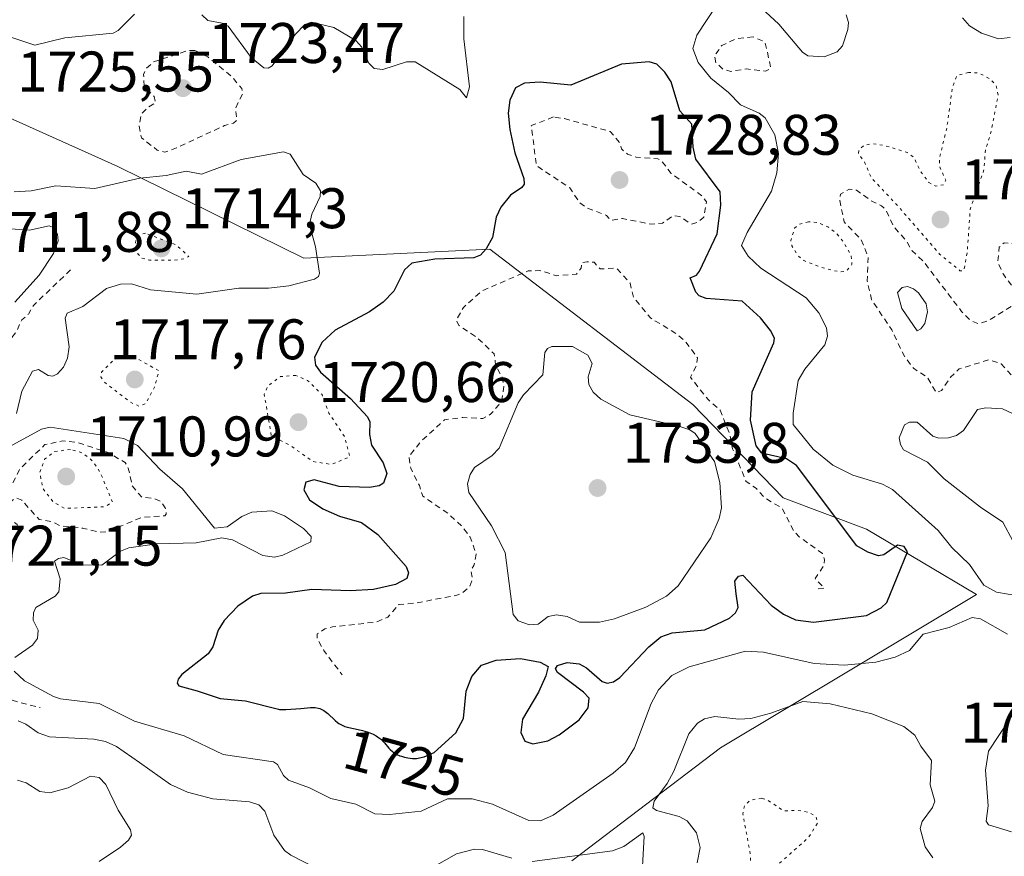
# Model space of a CAD drawing. Units: metres. Extents: x 678434 to 681903, y 4756188 to 4758603.
# Drawn here: x 680514 to 680686, y 4758321 to 4758468 of the extents above; entities that cross this region are included whole.
import ezdxf
from ezdxf.enums import TextEntityAlignment as Align

# ---------------------------------------------------------------- set-up
doc = ezdxf.new("R2010")
doc.units = ezdxf.units.M
doc.header["$MEASUREMENT"] = 0
doc.linetypes.add('DGN Style 2', pattern=[1.648017, 0.98881, -0.659207])
doc.linetypes.add('DGN Style 5', pattern=[1.153612, 0.494405, -0.659207])
for name, color, linetype, lineweight in [('Arbolado forestal CxS', 92, 'Continuous', 0), ('Curva de nivel auxiliar', 30, 'DGN Style 2', 0), ('Curva de nivel auxiliar depresión', 30, 'DGN Style 5', 0), ('Curva de nivel maestra', 30, 'Continuous', 30), ('Curva de nivel normal', 30, 'Continuous', 0), ('Curva de nivel normal depresión', 30, 'DGN Style 5', 0), ('Punto de cota en terreno', 7, 'Continuous', 0), ('Rótulo de curva de nivel directora', 7, 'Continuous', 0), ('Rótulo de punto de cota en terreno', 7, 'Continuous', 0)]:
    doc.layers.add(name, color=color, linetype=linetype, lineweight=lineweight)
doc.styles.add('Style-Arial', font='txt')

# ---------------------------------------------------------------- blocks, each defined once
blk = doc.blocks.new('*U7')
at = {"layer": 'Arbolado forestal CxS', "color": 92, "linetype": 'Continuous', "lineweight": 0}
blk.add_polyline3d([(680610.7273, 4758320.6301, 1715.7878), (680636.7287, 4758340.3693, 1713.942), (680681.5495, 4758367.2505, 1720.6378), (680662.2513, 4758378.6683, 1723.7002), (680647.6667, 4758384.1403, 1726.3014), (680631.9033, 4758400.4861, 1728.3372), (680596.3675, 4758427.6729, 1724.2055), (680563.8105, 4758426.0869, 1717.3274), (680531.2325, 4758442.1545, 1721.2618), (680493.3727, 4758459.1271, 1720.8706), (680459.2159, 4758481.2611, 1713.4971), (680457.7273, 4758521.2479, 1710.2511), (680436.2221, 4758546.1949, 1709.7181), (680417.5435, 4758528.0079, 1712.8933), (680395.3519, 4758495.7695, 1702.9769), (680360.7927, 4758477.2423, 1695.1786), (680323.6505, 4758460.5631, 1691.3488), (680298.4285, 4758480.9839, 1683.3914), (680278.9371, 4758500.8915, 1680.4643)], dxfattribs=at)
blk = doc.blocks.new('*U9')
at = {"layer": 'Arbolado forestal CxS', "color": 92, "linetype": 'Continuous', "lineweight": 0}
blk.add_polyline3d([(680278.9371, 4758500.8915, 1680.4643), (680298.4285, 4758480.9839, 1683.3914), (680323.6505, 4758460.5631, 1691.3488), (680360.7927, 4758477.2423, 1695.1786), (680395.3519, 4758495.7695, 1702.9769), (680417.5435, 4758528.0079, 1712.8933), (680436.2221, 4758546.1949, 1709.7181), (680457.7273, 4758521.2479, 1710.2511), (680459.2159, 4758481.2611, 1713.4971), (680493.3727, 4758459.1271, 1720.8706), (680531.2325, 4758442.1545, 1721.2618), (680563.8105, 4758426.0869, 1717.3274), (680596.3675, 4758427.6729, 1724.2055), (680631.9033, 4758400.4861, 1728.3372), (680647.6667, 4758384.1403, 1726.3014), (680662.2513, 4758378.6683, 1723.7002), (680681.5495, 4758367.2505, 1720.6378), (680636.7287, 4758340.3693, 1713.942), (680610.7273, 4758320.6301, 1715.7878)], dxfattribs=at)
blk = doc.blocks.new('5PATER')
at = {"layer": 'Punto de cota en terreno', "linetype": 'Continuous', "lineweight": 0}
h = blk.add_hatch(color=51, dxfattribs=at)
edge = h.paths.add_edge_path()
edge.add_ellipse((0, 0), major_axis=(-0.11, -0.111), ratio=0.999422, start_angle=0, end_angle=360)

msp = doc.modelspace()

# ---------------------------------------------------------------- linework, layer by layer
at = {"layer": 'Arbolado forestal CxS', "color": 92, "linetype": 'Continuous', "lineweight": 0}
msp.add_polyline3d([(680278.9371, 4758500.8915, 1680.4643), (680298.4285, 4758480.9839, 1683.3914), (680323.6505, 4758460.5631, 1691.3488), (680360.7927, 4758477.2423, 1695.1786), (680395.3519, 4758495.7695, 1702.9769), (680417.5435, 4758528.0079, 1712.8933), (680436.2221, 4758546.1949, 1709.7181), (680457.7273, 4758521.2479, 1710.2511), (680459.2159, 4758481.2611, 1713.4971), (680493.3727, 4758459.1271, 1720.8706), (680531.2325, 4758442.1545, 1721.2618), (680563.8105, 4758426.0869, 1717.3274), (680596.3675, 4758427.6729, 1724.2055), (680631.9033, 4758400.4861, 1728.3372), (680647.6667, 4758384.1403, 1726.3014), (680662.2513, 4758378.6683, 1723.7002), (680681.5495, 4758367.2505, 1720.6378), (680636.7287, 4758340.3693, 1713.942), (680610.7273, 4758320.6301, 1715.7878)], dxfattribs=at)
msp.add_polyline3d([(680278.9371, 4758500.8915, 1680.4643), (680298.4285, 4758480.9839, 1683.3914), (680323.6505, 4758460.5631, 1691.3488), (680360.7927, 4758477.2423, 1695.1786), (680395.3519, 4758495.7695, 1702.9769), (680417.5435, 4758528.0079, 1712.8933), (680436.2221, 4758546.1949, 1709.7181), (680457.7273, 4758521.2479, 1710.2511), (680459.2159, 4758481.2611, 1713.4971), (680493.3727, 4758459.1271, 1720.8706), (680531.2325, 4758442.1545, 1721.2618), (680563.8105, 4758426.0869, 1717.3274), (680596.3675, 4758427.6729, 1724.2055), (680631.9033, 4758400.4861, 1728.3372), (680647.6667, 4758384.1403, 1726.3014), (680662.2513, 4758378.6683, 1723.7002), (680681.5495, 4758367.2505, 1720.6378), (680636.7287, 4758340.3693, 1713.942), (680610.7273, 4758320.6301, 1715.7878)], dxfattribs=at)
at = {"layer": 'Curva de nivel auxiliar', "color": 30, "linetype": 'DGN Style 2', "lineweight": 0, "flags": 128}
for points, elevation in [([(680642.44, 4758464.84), (680639.47, 4758464.51), (680636.96, 4758463.33), (680635.68, 4758461.59), (680635.92, 4758460.31), (680637.25, 4758459.11), (680638.52, 4758458.81), (680641.26, 4758459.23), (680644.62, 4758458.86), (680645.55, 4758459.32), (680644.53, 4758463.95), (680642.44, 4758464.84)], 1717.5), ([(680544.76, 4758462.47), (680543.46, 4758462.43), (680537.5, 4758460.46), (680536.16, 4758459.27), (680535.77, 4758458.26), (680535.87, 4758456.28), (680537.6, 4758454.4), (680537.87, 4758453.32), (680536.55, 4758452.53), (680535.38, 4758451.32), (680534.98, 4758449.22), (680535.37, 4758447.17), (680538.15, 4758445.03), (680539.47, 4758444.67), (680541.52, 4758445.39), (680549.94, 4758449.32), (680551.51, 4758449.76), (680552.1, 4758450.29), (680551.83, 4758452.3), (680553.09, 4758454.88), (680552.94, 4758455.79), (680551.13, 4758457.96), (680547.03, 4758461.32), (680544.76, 4758462.47)], 1722.5), ([(680607.49, 4758450.82), (680603.61, 4758449.32), (680604.49, 4758442.3), (680610.36, 4758438.41), (680612.05, 4758435.85), (680613.16, 4758435), (680616.79, 4758433.59), (680617.51, 4758432.72), (680619.55, 4758433.05), (680624.61, 4758432.06), (680626.56, 4758432.21), (680628.47, 4758433.53), (680629.63, 4758433.42), (680631.65, 4758432.05), (680632.8, 4758432.41), (680633.8, 4758433.3), (680634.25, 4758435.97), (680633.54, 4758436.98), (680628.11, 4758440.93), (680626.54, 4758442.99), (680625.75, 4758443.52), (680621.99, 4758443.8), (680620.47, 4758444.29), (680619.42, 4758445.23), (680619.07, 4758446.34), (680617.44, 4758448.27), (680609.41, 4758450.54), (680607.49, 4758450.82)], 1727.5), ([(680738.13, 4758443.01), (680736.52, 4758442.42), (680734.51, 4758440.73), (680731.51, 4758439.35), (680728.53, 4758436.69), (680727.92, 4758436.7), (680727.42, 4758437.34), (680728.61, 4758439.42), (680727.63, 4758440.42), (680726.38, 4758440.59), (680723.8, 4758439.34), (680723.42, 4758438.41), (680723.5, 4758437.3), (680725, 4758435.33), (680727.47, 4758434.66), (680728.55, 4758434.03), (680729.43, 4758432.46), (680731.27, 4758427.39), (680732, 4758426.84), (680733.58, 4758426.38), (680734.36, 4758425.4), (680734.11, 4758424.39), (680733.48, 4758423.81), (680728.99, 4758422.77), (680720.47, 4758423.42), (680714.85, 4758421.58), (680712.47, 4758421.7), (680709.42, 4758418.82), (680708.71, 4758418.42), (680707.51, 4758418.36), (680704.49, 4758416.63), (680698.46, 4758416.68), (680697.28, 4758417.11), (680695.52, 4758419.33), (680694.94, 4758421.78), (680694.77, 4758425.24), (680696.23, 4758429), (680696.22, 4758429.99), (680692.68, 4758429.2), (680687.89, 4758428.64), (680686.39, 4758428.79), (680685.5, 4758428.03), (680685.25, 4758425.42), (680686.18, 4758423.38), (680687.76, 4758421.23), (680688.09, 4758418.3), (680687.59, 4758417.62), (680683.5, 4758415.11), (680681.87, 4758414.61), (680680.43, 4758415.23), (680678.93, 4758416.76), (680672.36, 4758425.41), (680670.28, 4758427.39), (680669.29, 4758429.08), (680666.94, 4758431.77), (680665.68, 4758434.51), (680664.9, 4758435.28), (680663.22, 4758436.07), (680660.54, 4758438), (680659.22, 4758438.17), (680657.74, 4758437.3), (680657.61, 4758436.18), (680658.35, 4758432.44), (680661.32, 4758429.41), (680662.57, 4758426.33), (680662.42, 4758422.12), (680663.14, 4758418.87), (680666.7, 4758413.56), (680668.97, 4758408.79), (680670.52, 4758406.82), (680672.91, 4758405.29), (680674.49, 4758402.56), (680675.39, 4758402.92), (680677, 4758405.26), (680678.52, 4758406.74), (680683.7, 4758408.31), (680685.82, 4758407.61), (680688.2, 4758405.03), (680689.58, 4758404.01), (680692.56, 4758403.97), (680693.82, 4758403.58), (680696.19, 4758401.35), (680696.72, 4758400.22), (680697.3, 4758397.43), (680696.52, 4758394.28), (680696.6, 4758392.54), (680699.56, 4758386.38), (680706.68, 4758380.49), (680707.86, 4758377.3), (680709.56, 4758375.96), (680710.83, 4758375.54), (680713.6, 4758376.12), (680715.44, 4758376.94), (680716.73, 4758378.32), (680719.49, 4758383.9), (680722.39, 4758388.08), (680723.97, 4758389.78), (680724.45, 4758391.1), (680723.56, 4758393.37), (680720.76, 4758395.27), (680720.04, 4758396.84), (680719.86, 4758403.27), (680720.29, 4758405.35), (680720.96, 4758406.32), (680722.51, 4758407.33), (680723.3, 4758407.28), (680729.53, 4758404.85), (680732.01, 4758404.82), (680734.03, 4758405.34), (680736.37, 4758408.04), (680738.6, 4758409.67), (680739.52, 4758410.77), (680740.23, 4758412.42), (680740.94, 4758416.33), (680741.54, 4758417.03), (680743.46, 4758417.32), (680746.78, 4758416.45), (680751, 4758417.8), (680753.56, 4758418.14), (680754.56, 4758418.68), (680758.41, 4758422.06), (680764.65, 4758429.35), (680765.41, 4758431.45), (680764.44, 4758433.25), (680763.35, 4758434.19), (680758.54, 4758436.9), (680749.57, 4758437.98), (680743.67, 4758441.44), (680739.53, 4758442.9), (680738.13, 4758443.01)], 1717.5), ([(680522.98, 4758424.04), (680516.49, 4758417.84), (680515.64, 4758416.32), (680514.45, 4758415.33), (680513.55, 4758413.33), (680509.48, 4758407.91), (680507.43, 4758407.58), (680506.12, 4758408), (680502.54, 4758410.36), (680500.95, 4758412.79), (680500.21, 4758413.15), (680497.5, 4758411.29), (680496.36, 4758411.18), (680495.49, 4758411.87), (680494.51, 4758411.99), (680493.28, 4758411.3), (680492.82, 4758410.27), (680492.78, 4758408.6), (680494.59, 4758408.41), (680494.64, 4758407.63), (680493.51, 4758404.94), (680493, 4758405.8), (680493.02, 4758407.95), (680492.49, 4758408.3), (680492.09, 4758410.36), (680489.41, 4758411.43), (680488.49, 4758410.89), (680486.61, 4758408.81), (680486.41, 4758408.23), (680487.18, 4758408.01), (680487.33, 4758407.45), (680486.53, 4758406.11), (680484.43, 4758406.69), (680482.84, 4758406.53), (680481, 4758406.89), (680478.38, 4758408.44), (680473.57, 4758406.93), (680472.29, 4758405.17), (680470.57, 4758404.04), (680469.03, 4758403.87), (680464.59, 4758405.13), (680461.46, 4758403.69), (680457.02, 4758402.39), (680456.04, 4758401.3), (680455.82, 4758400.28), (680456.92, 4758398.26), (680457.02, 4758395.82), (680457.91, 4758394.81), (680458.43, 4758393.23), (680459.42, 4758392.21), (680459.62, 4758391.55), (680458.66, 4758388.58), (680457.92, 4758387.45), (680456.07, 4758386.3), (680450.54, 4758384.24), (680448.47, 4758384.29), (680446.36, 4758385.49), (680443.48, 4758385.03), (680442.54, 4758383.61), (680442.68, 4758381.22), (680444.01, 4758377.34), (680446.23, 4758375.39), (680450.6, 4758375.15), (680453.42, 4758374.63), (680456.58, 4758373.02), (680460.51, 4758372.89), (680463.48, 4758371.74), (680466.61, 4758371.15), (680470.49, 4758369.77), (680471.86, 4758369.58), (680474.54, 4758370.1), (680475.77, 4758371.3), (680475.42, 4758374.09), (680476.49, 4758376.69), (680478.45, 4758375.24), (680478.66, 4758374.17), (680478.46, 4758372.27), (680478.82, 4758371.7), (680479.59, 4758371.02), (680480.5, 4758371.01), (680481.65, 4758372.6), (680484.37, 4758375.34), (680484.52, 4758377.37), (680483.66, 4758379.56), (680482.47, 4758380.34), (680479.48, 4758379.88), (680477, 4758378.81), (680475.54, 4758378.87), (680473.79, 4758381.26), (680473.32, 4758383.46), (680473.46, 4758385.11), (680474.07, 4758386.21), (680475.5, 4758387.33), (680479.34, 4758387.42), (680480.48, 4758387.79), (680481.53, 4758388.69), (680482.57, 4758390.69), (680483.5, 4758391.66), (680485.09, 4758391.95), (680489.54, 4758391.34), (680491.13, 4758390.97), (680492.49, 4758389.69), (680495.42, 4758389.66), (680498.18, 4758388.08), (680502.15, 4758387.06), (680504.87, 4758387.61), (680511.63, 4758386.04), (680512.69, 4758386.34), (680514.1, 4758389.19), (680518.5, 4758393.46), (680521.61, 4758394.12), (680524.04, 4758393.87), (680529.59, 4758392.07), (680532.51, 4758390.33), (680533.09, 4758389.34), (680533.77, 4758386.26), (680535.44, 4758384.25), (680537.55, 4758384.06), (680538.73, 4758383.54), (680539.55, 4758382.37), (680539.74, 4758381.29), (680539.48, 4758381), (680535.44, 4758380.73), (680529.51, 4758378.26), (680528.16, 4758378.12), (680525.03, 4758378.86), (680521.32, 4758379.2), (680519.55, 4758380.03), (680517.51, 4758380.33), (680514.46, 4758383.73), (680513.55, 4758384.1), (680513.1, 4758383.97), (680512.32, 4758383.35), (680511.87, 4758381.3), (680512.46, 4758380.29), (680513.66, 4758379.5), (680513.91, 4758377.33), (680512.35, 4758375.35), (680511.57, 4758371.6), (680510.61, 4758370.93), (680509.52, 4758371.34), (680509.12, 4758371.87), (680507.35, 4758376.15), (680504.5, 4758377.83), (680501.56, 4758380.13), (680497.78, 4758379.43), (680492.48, 4758380.63), (680491.58, 4758379.77), (680489.13, 4758375.37), (680488.97, 4758374.32), (680489.92, 4758367.3), (680491.21, 4758363.94), (680491.73, 4758361.21), (680491.64, 4758359.29), (680490.33, 4758356.44), (680490.33, 4758354.29), (680490.48, 4758353.28), (680492.16, 4758349.95), (680494.46, 4758348.68), (680496.34, 4758348.39), (680500.07, 4758349.93), (680505.66, 4758350.25), (680509.05, 4758348.93), (680512.48, 4758348.77), (680517.67, 4758347.42)], 1717.5), ([(680653.81, 4758368.24), (680654.9, 4758368.35), (680653.29, 4758370), (680654.8, 4758372.28), (680654.93, 4758373.27), (680654.58, 4758374.41), (680650.51, 4758377.32), (680649.54, 4758378.36), (680647.52, 4758382.33), (680644.38, 4758384.19), (680643.02, 4758385.78), (680641.21, 4758387), (680638.83, 4758392.73), (680638.41, 4758395.12), (680636.66, 4758399.51), (680634.55, 4758401.36), (680631.46, 4758405.27), (680632.52, 4758407.32), (680632.71, 4758408.63), (680630.46, 4758411.65), (680629.07, 4758412.86), (680624.47, 4758415.63), (680621.49, 4758419.29), (680620.9, 4758421.75), (680618.54, 4758424.35), (680615.65, 4758424.22), (680614.6, 4758425.4), (680613.35, 4758425.47), (680612.4, 4758425.32), (680612.34, 4758424.38), (680611.52, 4758423.32), (680608.1, 4758423.02), (680605.08, 4758423.94), (680603.05, 4758423.87), (680594.91, 4758420.34), (680591.74, 4758417.47), (680590.51, 4758415.32), (680590.93, 4758414.34), (680593.98, 4758412.31), (680597.14, 4758409.35), (680597.39, 4758407.16), (680598.52, 4758405.35), (680598.82, 4758403.73), (680598.46, 4758401.33), (680597.92, 4758400.4), (680596.47, 4758398.77), (680595.13, 4758398.03), (680591.64, 4758398.22), (680588.44, 4758397.81), (680584.37, 4758394.09), (680582.18, 4758391.41), (680582.51, 4758389.32), (680584.03, 4758386.32), (680584.62, 4758384.45), (680589.14, 4758381.34), (680591.56, 4758379.07), (680592.93, 4758377.27), (680593.98, 4758374.3), (680593.56, 4758372.3), (680593.04, 4758371.41), (680593.34, 4758370.04), (680592.82, 4758368.67), (680591.59, 4758367.53), (680590.6, 4758367.11), (680583.49, 4758365.74), (680580.42, 4758365.48), (680578.51, 4758363.26), (680576.45, 4758362.41), (680568.84, 4758361.56), (680567.5, 4758361.19), (680566.12, 4758360.32), (680566.17, 4758359.42), (680567.31, 4758357.42), (680570.54, 4758353.15)], 1727.5)]:
    msp.add_lwpolyline(points, dxfattribs=dict(at, elevation=elevation))
at = {"layer": 'Curva de nivel auxiliar depresión', "color": 30, "linetype": 'DGN Style 5', "lineweight": 0, "elevation": 1722.5, "flags": 128}
msp.add_lwpolyline([(680562.41, 4758405.59), (680559.72, 4758405.38), (680557.55, 4758403.79), (680556.88, 4758402.32), (680558.12, 4758395), (680561.46, 4758393.29), (680565.4, 4758390.5), (680568.63, 4758390), (680571.84, 4758391.31), (680570.96, 4758394.8), (680568.21, 4758398.95), (680566.99, 4758402.25), (680564.46, 4758404.67), (680562.41, 4758405.59)], dxfattribs=at)
at = {"layer": 'Curva de nivel maestra', "color": 30, "linetype": 'Continuous', "lineweight": 30, "elevation": 1725, "flags": 128}
msp.add_lwpolyline([(680602.51, 4758341.5601), (680603.91, 4758341.0801), (680606.53, 4758341.6101), (680608.5, 4758342.6701), (680611.99, 4758345.3001), (680613.59, 4758347.3701), (680613.75, 4758349.0701), (680612.76, 4758350.1401), (680608.19, 4758353.5901), (680607.84, 4758354.2001), (680608.21, 4758354.7801), (680609.91, 4758355.3301), (680611.98, 4758355.0701), (680613.28, 4758354.3901), (680616, 4758351.9701), (680616.91, 4758351.6901), (680618, 4758351.9101), (680619.12, 4758352.7001), (680624.17, 4758358.0901), (680626.27, 4758359.7901), (680628.26, 4758360.5101), (680633.98, 4758361.0401), (680638.29, 4758363.0801), (680639.33, 4758364.0201), (680639.83, 4758364.9701), (680639.46, 4758367.3501), (680639.26, 4758369.5601), (680639.86, 4758370.4501), (680640.62, 4758370.6301), (680645.58, 4758365.3401), (680647.74, 4758363.8001), (680649.88, 4758362.7901), (680653, 4758362.4001), (680662.25, 4758363.5401), (680664.85, 4758364.8801), (680665.82, 4758365.8401), (680669.43, 4758374.6701), (680668.89, 4758375.6101), (680667.68, 4758375.8601), (680665.31, 4758374.1501), (680664.39, 4758373.9801), (680662.52, 4758374.6201), (680660.59, 4758375.7301), (680650.01, 4758389.8201), (680648.3, 4758390.9601), (680643.96, 4758391.9801), (680642.97, 4758393.2601), (680641.97, 4758397.7401), (680642.24, 4758402.7201), (680646.04, 4758411.2801), (680646.16, 4758412.0901), (680645.48, 4758413.4601), (680643.71, 4758415.6601), (680640.54, 4758418.5701), (680634.21, 4758419.0501), (680632.98, 4758419.5201), (680632.4, 4758420.1701), (680631.43, 4758422.6501), (680632.53, 4758423.1501), (680633.06, 4758423.8001), (680636.12, 4758430.3901), (680636.81, 4758435.4001), (680636.65, 4758437.7201), (680632.42, 4758443.4101), (680631.92, 4758445.5601), (680631.73, 4758449.5801), (680629.6, 4758451.9001), (680628.08, 4758456.9601), (680627, 4758458.6901), (680625.61, 4758460.0601), (680624.22, 4758460.4901), (680619.4, 4758460.0801), (680610.51, 4758456.3901), (680605.18, 4758456.9001), (680602.43, 4758456.7301), (680600.87, 4758455.9101), (680599.86, 4758453.7701), (680599.57, 4758451.4601), (680599.84, 4758448.6101), (680600.74, 4758444.5201), (680602.32, 4758440.0601), (680602.36, 4758439.0801), (680601.95, 4758438.4501), (680599.98, 4758437.1401), (680598.31, 4758435.0501), (680597.45, 4758433.2601), (680596.83, 4758429.7301), (680595.71, 4758427.7601), (680594.72, 4758426.6501), (680593.56, 4758426.1401), (680586.75, 4758425.9301), (680582.69, 4758425.2001), (680581.41, 4758424.0601), (680579.55, 4758420.3201), (680577.69, 4758418.3901), (680575.3, 4758416.7001), (680569.27, 4758413.5001), (680567, 4758411.3701), (680565.69, 4758408.7801), (680565.86, 4758407.4001), (680566.74, 4758406.1701), (680572, 4758401.5401), (680574.97, 4758398.3001), (680575.35, 4758397.4301), (680575.29, 4758395.2401), (680575.62, 4758393.3801), (680577.69, 4758390.2701), (680578.34, 4758388.4001), (680577.76, 4758386.7401), (680576.98, 4758386.2601), (680575.28, 4758385.9501), (680570, 4758386.1501), (680565.61, 4758387.3001), (680564.17, 4758386.8701), (680563.8, 4758385.5501), (680564.81, 4758383.8001), (680567.13, 4758382.2201), (680570.04, 4758380.9401), (680573.89, 4758379.8301), (680576.74, 4758377.7401), (680581.73, 4758372.1201), (680582.11, 4758371.0001), (680581.82, 4758370.0401), (680579.85, 4758368.9701), (680575.99, 4758368.0801), (680571.97, 4758367.8701), (680565.22, 4758368.1301), (680560.61, 4758367.4401), (680556.26, 4758367.4101), (680554.82, 4758366.9601), (680552.24, 4758365.1701), (680549.84, 4758362.6501), (680548.84, 4758361.0101), (680547.89, 4758358.0501), (680547.04, 4758356.8101), (680542.48, 4758353.2201), (680541.81, 4758352.3901), (680541.62, 4758351.7301), (680541.93, 4758351.2101), (680545.15, 4758350.3601), (680549.16, 4758349.0401), (680553.58, 4758348.6101), (680559.38, 4758347.1301), (680559.54, 4758347.1201), (680560.68, 4758347.1101), (680561.52, 4758347.1501), (680563.28, 4758347.2901), (680564.43, 4758347.4101), (680564.99, 4758347.4401), (680565.54, 4758347.4401), (680565.81, 4758347.4201), (680566.33, 4758347.3201), (680566.58, 4758347.2501), (680566.94, 4758347.1001), (680567.3, 4758346.9001), (680567.53, 4758346.7401), (680567.98, 4758346.3801), (680569.27, 4758345.1601), (680569.7, 4758344.8001), (680569.92, 4758344.6401), (680570.26, 4758344.4401), (680570.49, 4758344.3301), (680570.96, 4758344.1401), (680571.7, 4758343.9401), (680573.32, 4758343.6101), (680574.1, 4758343.4201), (680574.5, 4758343.3101), (680575.09, 4758343.1101), (680575.94, 4758342.7501), (680576.47, 4758342.4701), (680576.72, 4758342.3201), (680577.07, 4758342.0801), (680577.38, 4758341.8201), (680577.57, 4758341.6301), (680577.93, 4758341.2501), (680578.7, 4758340.3401), (680578.93, 4758340.0901), (680579.31, 4758339.7401), (680579.51, 4758339.5801), (680579.85, 4758339.3601), (680580.09, 4758339.2301), (680580.6, 4758339.0001), (680580.87, 4758338.9001), (680581.43, 4758338.7301), (680582.01, 4758338.6201), (680582.8, 4758338.5301), (680583.19, 4758338.5301), (680583.52, 4758338.5401), (680584.89, 4758338.7801), (680586.59, 4758339.5501), (680590.41, 4758342.9801), (680591.77, 4758345.5301), (680592.19, 4758350.3101), (680593.2, 4758352.8901), (680594.88, 4758354.8601), (680597.44, 4758355.7301), (680601.71, 4758356.0501), (680605.17, 4758355.3601), (680606.59, 4758354.6201), (680606.18, 4758352.9601), (680604.9, 4758350.1301), (680602.1, 4758345.3801), (680601.77, 4758343.0701), (680602.51, 4758341.5601)], dxfattribs=at)
at = {"layer": 'Curva de nivel normal', "color": 30, "linetype": 'Continuous', "lineweight": 0, "flags": 128}
for points, elevation in [([(680689.11, 4758366.92), (680685.01, 4758367.64), (680682.79, 4758368.84), (680680.31, 4758372.45), (680677.24, 4758375.48), (680674.83, 4758378.43), (680666.84, 4758385.63), (680665.06, 4758386.52), (680659.87, 4758388.12), (680656.41, 4758389.84), (680652.94, 4758392.65), (680649.43, 4758396.98), (680649.44, 4758398.96), (680650.33, 4758404.67), (680651.46, 4758406.68), (680654.97, 4758410.91), (680655.44, 4758412.46), (680655.27, 4758413.91), (680653.95, 4758416.56), (680651.73, 4758419.16), (680643.76, 4758424.38), (680641.58, 4758426.46), (680640.42, 4758428.3), (680641.37, 4758430.57), (680645.65, 4758437.84), (680646.59, 4758441.06), (680646.88, 4758444.42), (680646.26, 4758447.68), (680644.55, 4758450.67), (680643.51, 4758451.48), (680640.23, 4758452.93), (680638.1, 4758455.13), (680635.04, 4758457.62), (680632.79, 4758460.33), (680631.87, 4758462.82), (680632.58, 4758465.13), (680636.32, 4758470.83)], 1720), ([(680643.11, 4758470.63), (680646.92, 4758467.04), (680651.06, 4758462.15), (680652.03, 4758461.54), (680654.89, 4758461.35), (680657.14, 4758462.22), (680658.09, 4758463.28), (680658.99, 4758466.11), (680659.12, 4758467.36), (680658.72, 4758468.7)], 1720), ([(680534.19, 4758468.79), (680531.29, 4758465.93), (680530.42, 4758465.48), (680521.99, 4758464.65), (680516.73, 4758463.39), (680508.63, 4758466.05)], 1720), ([(680591.79, 4758468.43), (680591.82, 4758464.48), (680592.82, 4758456.1), (680592.25, 4758454.19), (680591.1, 4758455.62), (680583.28, 4758460.49), (680581.8, 4758460.46), (680577.66, 4758459.11), (680576.1, 4758459.31), (680575.21, 4758460.26), (680573.94, 4758463.07), (680572.93, 4758464.18), (680569.04, 4758466.48), (680565.15, 4758467.43), (680563.99, 4758467.01), (680562.28, 4758465.28), (680558.24, 4758459.78), (680557.55, 4758459.39), (680556.81, 4758459.45), (680554.6, 4758461.23), (680550.54, 4758466.69), (680549.54, 4758467.26), (680547.01, 4758467.69), (680545.93, 4758468.72)], 1720), ([(680687.41, 4758464.75), (680685.37, 4758464.5), (680682.42, 4758465.48), (680680.3, 4758466.79), (680679.07, 4758468.17)], 1715), ([(680513.12, 4758437.7), (680516.1, 4758437.88), (680520.39, 4758438.76), (680527.21, 4758438.32), (680535.08, 4758440.08), (680539.74, 4758440.59), (680543.19, 4758441.34), (680545.91, 4758440.81), (680552.84, 4758443.37), (680560.24, 4758444.69), (680561.4, 4758444.29), (680563.71, 4758440.73), (680565.92, 4758439.22), (680566.75, 4758437.92), (680566.66, 4758436.9), (680565.18, 4758433.8), (680564.81, 4758432.02), (680565.83, 4758428.08), (680566.57, 4758423.48), (680566.38, 4758422.9), (680565.65, 4758422.44), (680561.21, 4758421.26), (680557.6, 4758420.83), (680552.43, 4758420.83), (680545.1, 4758419.83), (680537, 4758420.56), (680533.65, 4758421.6), (680531.71, 4758421.56), (680529.3, 4758420.82), (680525.13, 4758417.65), (680522.4, 4758416.49), (680522.06, 4758415.59), (680522.71, 4758410.61), (680522.43, 4758408.6), (680521.77, 4758407.02), (680520.71, 4758405.83), (680519.87, 4758405.45), (680519.09, 4758405.54), (680517.37, 4758406.61), (680516.34, 4758406.31), (680514.43, 4758402.81), (680513.51, 4758398.9)], 1720), ([(680507.37, 4758431.58), (680515.8, 4758431.01), (680519.24, 4758431.79), (680520.11, 4758431.42), (680520.69, 4758430.28), (680520.83, 4758429.12), (680520.02, 4758426.91), (680517.46, 4758423.12), (680513.23, 4758418.43)], 1715), ([(680669.43, 4758421.15), (680668.5, 4758420.97), (680667.72, 4758420.07), (680668.46, 4758417.32), (680671.12, 4758413.38), (680671.8, 4758413.73), (680672.46, 4758414.64), (680672.97, 4758416.71), (680672.71, 4758418.12), (680671.39, 4758420.02), (680670.53, 4758420.76), (680669.43, 4758421.15)], 1720), ([(680610.82, 4758410.66), (680607.2, 4758410.64), (680606.43, 4758410.28), (680605.98, 4758409.57), (680605.62, 4758405.7), (680602.26, 4758402.2), (680601.31, 4758400.77), (680598.02, 4758392.87), (680596.78, 4758391.54), (680593.68, 4758389.43), (680592.91, 4758388.26), (680592.46, 4758386.58), (680592.67, 4758385.06), (680596.64, 4758379.27), (680599.02, 4758374.56), (680600.46, 4758363.75), (680601.31, 4758362.63), (680603.28, 4758361.91), (680604.8, 4758362.05), (680606.58, 4758363.37), (680608.05, 4758363.66), (680609.87, 4758363.36), (680612.04, 4758362.38), (680615.54, 4758362.36), (680618.18, 4758362.98), (680623.66, 4758365.01), (680627.25, 4758366.95), (680629.3, 4758368.75), (680635.02, 4758377.16), (680636.51, 4758380.54), (680636.88, 4758382.4), (680636.59, 4758386.84), (680635.7, 4758390.49), (680632.28, 4758395.4), (680631.35, 4758396.05), (680629.62, 4758396.63), (680620.88, 4758398.67), (680615.78, 4758401.43), (680614.43, 4758402.64), (680613.68, 4758404.01), (680613.58, 4758405.34), (680614.25, 4758407.68), (680613.52, 4758409.12), (680610.82, 4758410.66)], 1730), ([(680687.96, 4758376.48), (680686.11, 4758379.91), (680682.24, 4758382.51), (680675.87, 4758387.45), (680672.95, 4758390.41), (680668.77, 4758392.58), (680668.2, 4758393.49), (680668, 4758394.66), (680668.9, 4758396.95), (680669.83, 4758397.42), (680671.15, 4758397.4), (680673.88, 4758394.96), (680674.93, 4758394.62), (680676.65, 4758394.65), (680678.05, 4758395.08), (680679.24, 4758395.96), (680681.7, 4758399.62), (680683.19, 4758399.89), (680686.07, 4758399.7), (680688.71, 4758398.53)], 1715), ([(680512.21, 4758393.06), (680517.91, 4758396.14), (680519.42, 4758396.54), (680532.3, 4758394.52), (680534.69, 4758393.31), (680538.59, 4758389.14), (680542.59, 4758385.71), (680548.18, 4758378.85), (680550.37, 4758379.09), (680552.98, 4758380.89), (680554.73, 4758381.64), (680558.18, 4758381.85), (680560.43, 4758381), (680563.75, 4758378.79), (680565.08, 4758377.4), (680565.04, 4758376.42), (680560.16, 4758374.11), (680558.69, 4758373.75), (680556.62, 4758374.08), (680551.34, 4758376.78), (680549.47, 4758377.17), (680544.96, 4758376.29), (680538.06, 4758376.11), (680533.17, 4758375.37), (680531.72, 4758374.81), (680528.43, 4758372.37), (680524.95, 4758372.42), (680521.82, 4758373.68), (680520.86, 4758373.54), (680520.19, 4758373.07), (680521.15, 4758369.96), (680520.91, 4758367.69), (680520.26, 4758366.95), (680516.92, 4758364.94), (680516.5, 4758364.01), (680516.44, 4758362.75), (680517.3, 4758360.96), (680517.21, 4758359.52), (680516.34, 4758358.38), (680513.23, 4758356.2)], 1720), ([(680513.14, 4758353.8), (680514.9, 4758352.13), (680519.97, 4758349.37), (680521.22, 4758348.97), (680527.99, 4758348.15), (680534.2, 4758345.05), (680542.85, 4758342.47), (680549.69, 4758339.23), (680558.47, 4758337.91), (680559.22, 4758337.46), (680560.24, 4758335.52), (680561.15, 4758334.73), (680564.78, 4758333.41), (680568.52, 4758331.54), (680572.9, 4758330.52), (680576.21, 4758328.84), (680578.82, 4758328.72), (680584.36, 4758329.32), (680588.92, 4758331.44), (680593.28, 4758331.45), (680596.8, 4758330.54), (680603.21, 4758327.69), (680605.21, 4758327.61), (680607.43, 4758328.6), (680617.95, 4758335.97), (680620.1, 4758337.79), (680621.66, 4758340.37), (680624.61, 4758348.17), (680625.87, 4758350.53), (680628.21, 4758353.03), (680631.23, 4758354.56), (680641.11, 4758357.31), (680644.24, 4758357.13), (680653.12, 4758355.14), (680658.43, 4758354.83), (680663.94, 4758355.38), (680667.3, 4758356.25), (680669.78, 4758357.41), (680672.21, 4758360.26), (680676.74, 4758361.45), (680680.78, 4758363.21), (680682.23, 4758362.99), (680686.94, 4758360.29)], 1720), ([(680632.66, 4758320.23), (680633.17, 4758322.96), (680632.51, 4758325.52), (680630.89, 4758327.62), (680629.52, 4758328.35), (680625.53, 4758329.42), (680624.86, 4758329.89), (680625.14, 4758331.02), (680627.38, 4758334.16), (680628.56, 4758336.28), (680631.16, 4758342.84), (680632.7, 4758344.68), (680633.92, 4758345.48), (680635.76, 4758345.85), (680639.95, 4758345.39), (680642.05, 4758345.54), (680645.56, 4758346.46), (680651.13, 4758348.51), (680655.89, 4758348.1), (680663.2, 4758346.32), (680668.83, 4758344.13), (680670.76, 4758342.62), (680671.77, 4758340.67), (680673.66, 4758338.19), (680673.44, 4758333.9), (680674.25, 4758331.04), (680673.82, 4758329.94), (680672, 4758327.49), (680671.69, 4758326.25), (680672.52, 4758323.07), (680673.88, 4758321.11)], 1715), ([(680687.67, 4758325.69), (680683.6, 4758326.93), (680683.21, 4758327.52), (680683.59, 4758330.24), (680683.08, 4758336.48), (680683.61, 4758339.78), (680689.16, 4758348.2)], 1720), ([(680513.81, 4758345.1), (680515.15, 4758344.54), (680517.32, 4758343.02), (680519.32, 4758342.29), (680527.03, 4758341.91), (680529.08, 4758341.47), (680531, 4758340.59), (680535.02, 4758337.81), (680540.49, 4758333.98), (680543.42, 4758332.63), (680547.9, 4758331.48), (680554.31, 4758330.93), (680555.93, 4758330.43), (680556.96, 4758329.32), (680558.57, 4758325.08), (680560.45, 4758322.42), (680561.52, 4758321.58), (680565.74, 4758319.43)], 1715), ([(680527.97, 4758320.48), (680531.74, 4758322.97), (680533.13, 4758324.23), (680533.62, 4758325.1), (680533.45, 4758326.03), (680531.32, 4758329.49), (680529.17, 4758333.94), (680528.01, 4758335.18), (680526.45, 4758335.45), (680522.55, 4758333.38), (680519.34, 4758332.53), (680517.63, 4758332.76), (680515.21, 4758334.28), (680513.69, 4758334.71)], 1710), ([(680603.78, 4758320.46), (680617.84, 4758322.33), (680619.8, 4758323.1), (680623.11, 4758325.49), (680623.38, 4758324.87), (680622.95, 4758317.57)], 1715), ([(680584.44, 4758318.38), (680590.53, 4758321.82), (680593.68, 4758322.63), (680595.08, 4758322.58), (680600.18, 4758321.04)], 1715)]:
    msp.add_lwpolyline(points, dxfattribs=dict(at, elevation=elevation))
at = {"layer": 'Curva de nivel normal depresión', "color": 30, "linetype": 'DGN Style 5', "lineweight": 0, "flags": 128}
for points, elevation in [([(680680.13, 4758458.6), (680678.06, 4758458.05), (680677.32, 4758456.03), (680676.33, 4758448.88), (680675.01, 4758443.48), (680675.15, 4758441.91), (680676.14, 4758439.74), (680675.8, 4758438.97), (680674.42, 4758438.7), (680673.16, 4758439.37), (680671.74, 4758441.29), (680670.57, 4758443.78), (680669.4, 4758444.61), (680665.43, 4758445.83), (680663.4, 4758446.14), (680661.85, 4758445.86), (680660.97, 4758445.06), (680660.86, 4758444.45), (680661.9, 4758442.98), (680663.12, 4758440.19), (680667.92, 4758435.08), (680675.06, 4758426.82), (680678.64, 4758423.91), (680679.07, 4758423.85), (680679.38, 4758424.21), (680679.9, 4758427.16), (680680.44, 4758434.71), (680682.77, 4758441.39), (680683.14, 4758445.26), (680683.97, 4758447.7), (680685.32, 4758454.62), (680684.96, 4758456.28), (680684.04, 4758457.41), (680681.94, 4758458.52), (680680.13, 4758458.6)], 1715), ([(680652.12, 4758432.47), (680650.47, 4758432.03), (680649.69, 4758431.38), (680649.04, 4758429.21), (680649.22, 4758428.28), (680650.24, 4758426.57), (680651.31, 4758425.67), (680654.42, 4758424.45), (680657.68, 4758423.68), (680658.82, 4758423.89), (680659.71, 4758424.98), (680659.62, 4758426.45), (680658.32, 4758428.84), (680657.02, 4758430.45), (680655.52, 4758431.57), (680653.75, 4758432.34), (680652.12, 4758432.47)], 1715), ([(680536.09, 4758430.48), (680535.06, 4758430.21), (680534.42, 4758429.48), (680534.33, 4758428.24), (680534.77, 4758426.89), (680535.41, 4758426.12), (680536.79, 4758425.76), (680540.93, 4758425.73), (680542.9, 4758425.99), (680543.67, 4758426.38), (680541.51, 4758428.41), (680536.09, 4758430.48)], 1715), ([(680532.35, 4758409.09), (680530.48, 4758408.25), (680528.4, 4758406.12), (680528.29, 4758405.31), (680528.91, 4758404.39), (680533.48, 4758400.88), (680534.99, 4758400.19), (680536.15, 4758400.64), (680537.68, 4758403.51), (680538.44, 4758406.38), (680534.12, 4758408.84), (680532.35, 4758409.09)], 1720), ([(680522.96, 4758392.61), (680520.22, 4758392.26), (680518.44, 4758390.89), (680517.59, 4758388.56), (680518.14, 4758385.81), (680519.91, 4758383.43), (680521.97, 4758382.3), (680528.92, 4758382.58), (680530.32, 4758383.38), (680528.2, 4758388.52), (680526.9, 4758390.55), (680525.05, 4758392.03), (680522.96, 4758392.61)], 1715), ([(680643.95, 4758331.56), (680641.9, 4758331.22), (680640.92, 4758330.22), (680640.65, 4758328.78), (680641.95, 4758321.73), (680642.02, 4758318.02), (680641.62, 4758316.09), (680640.58, 4758314.96), (680636.17, 4758311.69), (680634.59, 4758310.05), (680633.03, 4758307.44), (680632.15, 4758304.76), (680632.17, 4758302.96), (680633.12, 4758301.22), (680634.84, 4758299.76), (680638.4, 4758297.53), (680639.99, 4758296.33), (680640.69, 4758296.38), (680641.94, 4758299.86), (680644.97, 4758306.11), (680645.31, 4758308.83), (680644.52, 4758315.27), (680644.7, 4758317.31), (680646.86, 4758320.01), (680652.16, 4758324.7), (680653.74, 4758327.27), (680653.4, 4758328.43), (680652.05, 4758329.13), (680650.26, 4758329.42), (680647.78, 4758329.34), (680644.89, 4758331.27), (680643.95, 4758331.56)], 1710)]:
    msp.add_lwpolyline(points, dxfattribs=dict(at, elevation=elevation))

# ---------------------------------------------------------------- block references
at = {"layer": 'Arbolado forestal CxS', "color": 92, "linetype": 'Continuous', "lineweight": 0}
for name in ['*U7', '*U9']:
    msp.add_blockref(name, (0, 0), dxfattribs=at)
at = {"layer": 'Punto de cota en terreno', "color": 7, "linetype": 'Continuous', "lineweight": 0, "xscale": 10, "yscale": 10, "zscale": 10}
for p in [(680542.65, 4758455.86, 1723.47), (680619.07, 4758439.79, 1728.83), (680675.22, 4758432.87, 1711.88), (680538.88, 4758427.82, 1714.3), (680534.22, 4758404.87, 1717.76), (680562.87, 4758397.39, 1720.66), (680522.22, 4758387.87, 1710.99), (680615.22, 4758385.87, 1733.8)]:
    msp.add_blockref('5PATER', p, dxfattribs=at)

# ---------------------------------------------------------------- texts
at = {"layer": 'Rótulo de curva de nivel directora', "color": 7, "linetype": 'Continuous', "lineweight": 0, "style": 'Style-Arial'}
msp.add_text('1725', height=7, rotation=344.876048, dxfattribs=at).set_placement((680581.4024, 4758337.6643), align=Align.MIDDLE_CENTER)
at = {"layer": 'Rótulo de punto de cota en terreno', "color": 7, "linetype": 'Continuous', "lineweight": 0, "style": 'Style-Arial'}
for s, p in [('1723,47', (680547.0597, 4758460.2697)), ('1725,55', (680513.6297, 4758455.2797)), ('1728,83', (680623.4797, 4758444.1997)), ('1711,88', (680678.7478, 4758436.3978)), ('1714,3', (680542.4078, 4758431.3478)), ('1711,88', (680506.7226, 4758427.2078)), ('1717,76', (680529.7962, 4758408.3978)), ('1720,66', (680566.3978, 4758400.9178)), ('1710,99', (680525.7478, 4758391.3978)), ('1733,8', (680619.6297, 4758390.2797)), ('1721,15', (680504.6297, 4758372.2797)), ('1726,75', (680678.7362, 4758341.2797))]:
    msp.add_text(s, height=7, dxfattribs=at).set_placement(p)

doc.saveas('drawing.dxf')
